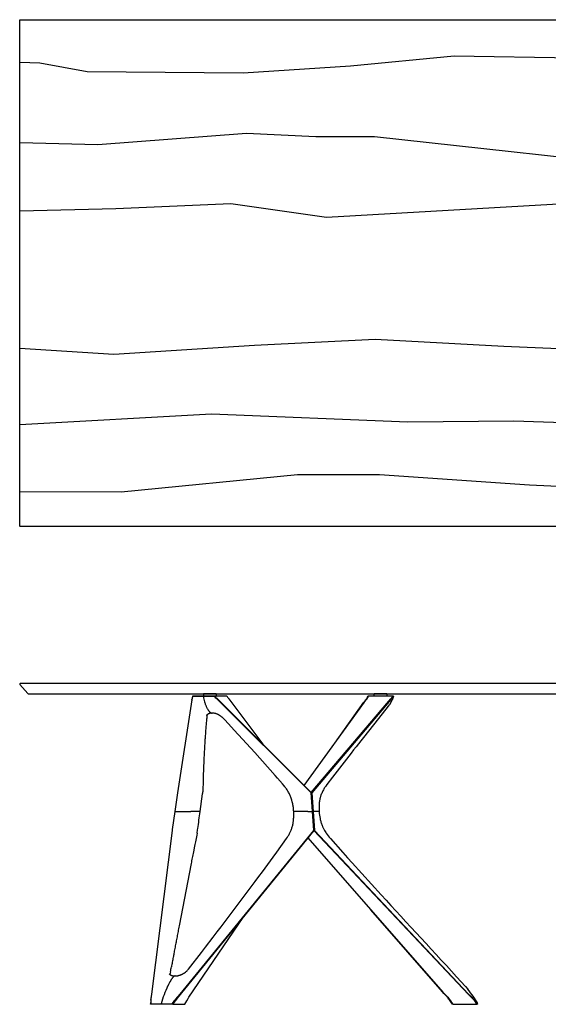
# Model space of a CAD drawing. Units: millimetres. Extents: x 6262 to 8762, y -3902 to -1572.
# Drawn here: x 6262 to 7512, y -3902 to -1572 of the extents above; entities that cross this region are included whole.
import ezdxf

# ---------------------------------------------------------------- set-up
doc = ezdxf.new("R2010")
doc.units = ezdxf.units.MM

msp = doc.modelspace()

# ---------------------------------------------------------------- linework, layer by layer
for p, q in [((6262.8, -3145.6), (6281.9, -3166.6)), ((6264.4, -3142.5), (8760.4, -3142.5)), ((6283.6, -3167.5), (8741.2, -3167.5)), ((6727.2, -3167.5), (6697.2, -3167.5)), ((6697.2, -3167.5), (6697.2, -3172.5)), ((6727.2, -3167.5), (6727.2, -3172.5)), ((7130.7, -3167.5), (7100.7, -3167.5)), ((7100.7, -3172.5), (7100.7, -3167.5)), ((7130.7, -3167.5), (7130.7, -3167.5)), ((7130.7, -3167.5), (7130.7, -3167.5)), ((7130.7, -3167.5), (7130.7, -3172.5)), ((6669.7, -3181.7), (6635.3, -3401.5)), ((6671.6, -3172.8), (6671.9, -3172.5)), ((6696.9, -3173.8), (6671.6, -3173.9)), ((6671.9, -3172.5), (6697.3, -3172.5)), ((6697.1, -3173.1), (6696.9, -3173.8)), ((6723, -3173.9), (6696.9, -3173.8)), ((6696.9, -3173.8), (6697.4, -3177.1)), ((6697.1, -3173.1), (6697.3, -3172.5)), ((6697.3, -3172.5), (6723.8, -3172.5)), ((6697.4, -3177.1), (6698.1, -3180.4)), ((6698.1, -3180.4), (6698.9, -3183.6)), ((6698.9, -3183.6), (6699.7, -3186.7)), ((6699.7, -3186.7), (6700.2, -3188.4)), ((6700.2, -3188.4), (6700.7, -3190)), ((6700.7, -3190), (6701.2, -3191.6)), ((6701.2, -3191.6), (6701.8, -3193.2)), ((6701.8, -3193.2), (6702.4, -3194.7)), ((6724.3, -3175.2), (6723, -3173.9)), ((6723.8, -3172.5), (6752.3, -3172.5)), ((6723.8, -3172.5), (6723.9, -3172.8)), ((6723.9, -3172.8), (6725.9, -3175.1)), ((6726.2, -3177.4), (6724.3, -3175.2)), ((6725.9, -3175.1), (6727.2, -3176.6)), ((6727.7, -3178.9), (6726.2, -3177.4)), ((6727.2, -3176.6), (6728.7, -3178.1)), ((6951.5, -3401.5), (6727.7, -3178.9)), ((6728.7, -3178.1), (6951.8, -3401.1)), ((6752.3, -3172.5), (6754, -3175.1)), ((6754, -3175.1), (6755, -3176.7)), ((6755, -3176.7), (6756, -3178.2)), ((6756, -3178.2), (6757.1, -3179.7)), ((6757.1, -3179.7), (6837.5, -3286.9)), ((6935, -3384.4), (7077.6, -3187.1)), ((6952, -3401.1), (7135.1, -3184.9)), ((7136.4, -3185.3), (6953.2, -3401.5)), ((7007.3, -3284.4), (7076.5, -3187.6)), ((7076.5, -3187.6), (7077.5, -3186.3)), ((7077.5, -3186.3), (7078.2, -3185.4)), ((7077.6, -3187.1), (7078.5, -3185.9)), ((7078.2, -3185.4), (7080.9, -3182)), ((7078.5, -3185.9), (7079.3, -3184.8)), ((7079.3, -3184.8), (7082.1, -3181.4)), ((7080.9, -3182), (7081.6, -3181.2)), ((7081.6, -3181.2), (7082.2, -3180.3)), ((7082.1, -3181.4), (7082.7, -3180.6)), ((7082.2, -3180.3), (7082.7, -3179.5)), ((7082.7, -3179.5), (7083.2, -3178.8)), ((7082.7, -3180.6), (7083.3, -3179.8)), ((7083.2, -3178.8), (7083.7, -3177.9)), ((7083.3, -3179.8), (7083.8, -3179.1)), ((7083.7, -3177.9), (7084.2, -3177.1)), ((7083.8, -3179.1), (7084.3, -3178.3)), ((7084.2, -3177.1), (7084.7, -3176.2)), ((7084.3, -3178.3), (7084.8, -3177.6)), ((7084.7, -3176.2), (7085.2, -3175.3)), ((7084.8, -3177.6), (7085.2, -3176.8)), ((7085.2, -3175.3), (7086.2, -3173.1)), ((7085.2, -3176.8), (7085.7, -3176)), ((7085.7, -3176), (7086.1, -3175.1)), ((7086.1, -3175.1), (7086.6, -3174.2)), ((7086.2, -3173.1), (7087.1, -3172.5)), ((7086.6, -3174.2), (7087.4, -3172.5)), ((7087.1, -3172.5), (7087.4, -3172.5)), ((7087.4, -3172.5), (7144.3, -3172.5)), ((7135.1, -3184.9), (7139.8, -3179.7)), ((7136.4, -3193.2), (7136.1, -3193.7)), ((7139.5, -3181.9), (7136.4, -3185.3)), ((7136.5, -3193.2), (7136.4, -3193.2)), ((7140.7, -3186.4), (7136.5, -3193.2)), ((7140.9, -3180.3), (7139.5, -3181.9)), ((7139.8, -3179.7), (7140.4, -3179)), ((7140.4, -3179), (7141, -3178.2)), ((7140.9, -3186.1), (7140.7, -3186.4)), ((7141.6, -3179.5), (7140.9, -3180.3)), ((7141.1, -3185.6), (7140.9, -3186.1)), ((7141, -3178.2), (7141.6, -3177.5)), ((7141.4, -3185.2), (7141.1, -3185.6)), ((7142, -3183.9), (7141.4, -3185.2)), ((7141.6, -3177.5), (7142.1, -3176.7)), ((7142.2, -3178.7), (7141.6, -3179.5)), ((7142.8, -3182.3), (7142, -3183.9)), ((7142.1, -3176.7), (7142.6, -3175.9)), ((7142.8, -3177.9), (7142.2, -3178.7)), ((7142.6, -3175.9), (7143.2, -3175.1)), ((7143.3, -3177.2), (7142.8, -3177.9)), ((7143.7, -3180.1), (7142.8, -3182.3)), ((7143.2, -3175.1), (7143.7, -3174.3)), ((7143.8, -3176.4), (7143.3, -3177.2)), ((7143.7, -3174.3), (7144.2, -3173.5)), ((7146.3, -3173.8), (7143.7, -3180.1)), ((7144.4, -3175.6), (7143.8, -3176.4)), ((7144.2, -3173.5), (7144.5, -3172.8)), ((7144.3, -3172.5), (7145.3, -3172.5)), ((7144.5, -3172.8), (7144.3, -3172.5)), ((7144.9, -3174.7), (7144.4, -3175.6)), ((7145.4, -3173.9), (7144.9, -3174.7)), ((7145.4, -3172.5), (7146.3, -3173.8)), ((7146.3, -3173.8), (7145.4, -3173.9)), ((6702.4, -3194.7), (6703, -3196.2)), ((6703, -3196.2), (6703.6, -3197.7)), ((6703.6, -3197.7), (6704.2, -3199.1)), ((6704.2, -3199.1), (6704.9, -3200.5)), ((6704.9, -3200.5), (6705.6, -3201.9)), ((6705.6, -3201.9), (6706.3, -3203.2)), ((6706.2, -3216.7), (6705.9, -3216.9)), ((6706.6, -3216.4), (6706.2, -3216.7)), ((6706.3, -3203.2), (6707, -3204.4)), ((6707, -3216.1), (6706.6, -3216.4)), ((6707, -3204.4), (6707.4, -3205)), ((6707.3, -3215.9), (6707, -3216.1)), ((6707.6, -3215.7), (6707.3, -3215.9)), ((6707.4, -3205), (6707.8, -3205.6)), ((6707.8, -3215.6), (6707.6, -3215.7)), ((6707.8, -3205.6), (6708.2, -3206.2)), ((6708.1, -3215.4), (6707.8, -3215.6)), ((6708.4, -3215.2), (6708.1, -3215.4)), ((6708.2, -3206.2), (6708.6, -3206.7)), ((6708.7, -3215.1), (6708.4, -3215.2)), ((6708.6, -3206.7), (6709, -3207.3)), ((6709, -3214.9), (6708.7, -3215.1)), ((6709, -3207.3), (6709.4, -3207.8)), ((6709.2, -3214.8), (6709, -3214.9)), ((6709.5, -3214.7), (6709.2, -3214.8)), ((6709.4, -3207.8), (6709.8, -3208.3)), ((6709.8, -3214.5), (6709.5, -3214.7)), ((6709.8, -3208.3), (6710.2, -3208.8)), ((6710.1, -3214.4), (6709.8, -3214.5)), ((6710.4, -3214.3), (6710.1, -3214.4)), ((6710.2, -3208.8), (6710.7, -3209.2)), ((6710.7, -3214.2), (6710.4, -3214.3)), ((6710.7, -3209.2), (6711.1, -3209.7)), ((6711, -3214.1), (6710.7, -3214.2)), ((6711.3, -3214), (6711, -3214.1)), ((6711.1, -3209.7), (6711.5, -3210.1)), ((6711.6, -3213.9), (6711.3, -3214)), ((6711.5, -3210.1), (6712, -3210.5)), ((6712, -3213.8), (6711.6, -3213.9)), ((6712, -3210.5), (6712.2, -3210.7)), ((6712.3, -3213.7), (6712, -3213.8)), ((6712.2, -3210.7), (6712.4, -3210.9)), ((6712.6, -3213.6), (6712.3, -3213.7)), ((6712.4, -3210.9), (6712.7, -3211.1)), ((6713, -3213.5), (6712.6, -3213.6)), ((6712.7, -3211.1), (6712.9, -3211.3)), ((6712.9, -3211.3), (6713.1, -3211.4)), ((6713.3, -3213.5), (6713, -3213.5)), ((6713.1, -3211.4), (6713.3, -3211.6)), ((6713.3, -3211.6), (6713.6, -3211.7)), ((6713.7, -3213.4), (6713.3, -3213.5)), ((6713.6, -3211.7), (6713.8, -3211.9)), ((6714, -3213.3), (6713.7, -3213.4)), ((6713.8, -3211.9), (6714, -3212)), ((6714, -3212), (6714.3, -3212.1)), ((6714.4, -3213.3), (6714, -3213.3)), ((6714.3, -3212.1), (6714.5, -3212.3)), ((6714.8, -3213.2), (6714.4, -3213.3)), ((6714.5, -3212.3), (6714.7, -3212.4)), ((6714.7, -3212.4), (6715, -3212.5)), ((6715.2, -3213.2), (6714.8, -3213.2)), ((6715, -3212.5), (6715.2, -3212.6)), ((6715.2, -3212.6), (6715.4, -3212.7)), ((6715.9, -3213.1), (6715.2, -3213.2)), ((6715.4, -3212.7), (6715.7, -3212.8)), ((6715.7, -3212.8), (6715.9, -3212.8)), ((6715.9, -3212.8), (6716, -3212.9)), ((6716.7, -3213.1), (6715.9, -3213.1)), ((6716, -3212.9), (6716.2, -3212.9)), ((6716.2, -3212.9), (6716.3, -3212.9)), ((6716.3, -3212.9), (6716.4, -3212.9)), ((6716.4, -3212.9), (6716.5, -3213)), ((6716.5, -3213), (6716.6, -3213)), ((6716.6, -3213), (6716.7, -3213)), ((6716.7, -3213), (6716.9, -3213)), ((6717.6, -3213.1), (6716.7, -3213.1)), ((6716.9, -3213), (6717, -3213)), ((6717, -3213), (6717.1, -3213)), ((6717.1, -3213), (6717.2, -3213.1)), ((6717.2, -3213.1), (6717.3, -3213.1)), ((6717.3, -3213.1), (6717.5, -3213.1)), ((6717.5, -3213.1), (6717.6, -3213.1)), ((6718.4, -3213.1), (6717.6, -3213.1)), ((6719.2, -3213.1), (6718.4, -3213.1)), ((6720, -3213.2), (6719.2, -3213.1)), ((6720.9, -3213.3), (6720, -3213.2)), ((6721.8, -3213.4), (6720.9, -3213.3)), ((6722.6, -3213.6), (6721.8, -3213.4)), ((6723.5, -3213.7), (6722.6, -3213.6)), ((6724.5, -3213.9), (6723.5, -3213.7)), ((6725.3, -3214.2), (6724.5, -3213.9)), ((6726.2, -3214.4), (6725.3, -3214.2)), ((6727.2, -3214.7), (6726.2, -3214.4)), ((6728.1, -3215), (6727.2, -3214.7)), ((6729, -3215.4), (6728.1, -3215)), ((6729.8, -3215.7), (6729, -3215.4)), ((6730.7, -3216.1), (6729.8, -3215.7)), ((6731.6, -3216.5), (6730.7, -3216.1)), ((6732.4, -3216.9), (6731.6, -3216.5)), ((7133.8, -3196.8), (7110.7, -3226.2)), ((7136.1, -3193.7), (7133.8, -3196.8)), ((6704.5, -3226.1), (6704.3, -3228.2)), ((6704.6, -3218.2), (6704.5, -3218.3)), ((6704.5, -3218.3), (6704.5, -3218.4)), ((6704.7, -3218.1), (6704.6, -3218.2)), ((6704.6, -3218.2), (6704.6, -3218.2)), ((6704.8, -3218), (6704.7, -3218.1)), ((6704.9, -3217.9), (6704.8, -3218)), ((6705.1, -3217.7), (6704.9, -3217.9)), ((6705.4, -3217.4), (6705.1, -3220.3)), ((6705.3, -3217.5), (6705.1, -3217.7)), ((6705.6, -3217.2), (6705.3, -3217.5)), ((6705.7, -3217.1), (6705.6, -3217.2)), ((6705.9, -3216.9), (6705.7, -3217.1)), ((6733.3, -3217.4), (6732.4, -3216.9)), ((6734.1, -3217.9), (6733.3, -3217.4)), ((6734.9, -3218.4), (6734.1, -3217.9)), ((6735.7, -3218.9), (6734.9, -3218.4)), ((6736.5, -3219.4), (6735.7, -3218.9)), ((6737.3, -3220), (6736.5, -3219.4)), ((6738.1, -3220.6), (6737.3, -3220)), ((6738.9, -3221.2), (6738.1, -3220.6)), ((6739.6, -3221.8), (6738.9, -3221.2)), ((6740.4, -3222.4), (6739.6, -3221.8)), ((6741.2, -3223.1), (6740.4, -3222.4)), ((6742.7, -3224.5), (6741.2, -3223.1)), ((6744.2, -3226), (6742.7, -3224.5)), ((6747.2, -3229.1), (6744.2, -3226)), ((6763.5, -3246.5), (6747.2, -3229.1)), ((7110.7, -3226.2), (7075.1, -3271.1)), ((6769.9, -3253.4), (6763.5, -3246.5)), ((6818.8, -3306.7), (6769.9, -3253.4)), ((6700.9, -3269.3), (6700.9, -3270.4)), ((7063.5, -3285.8), (7057.7, -3293.1)), ((7069.3, -3278.5), (7063.5, -3285.8)), ((7075.1, -3271.1), (7069.3, -3278.5)), ((6866.7, -3360.9), (6818.8, -3306.7)), ((7046.3, -3307.6), (7040.6, -3314.8)), ((7052, -3300.3), (7046.3, -3307.6)), ((7057.7, -3293.1), (7052, -3300.3)), ((6698.1, -3317.6), (6697.8, -3325)), ((7035, -3322), (7012.8, -3350.6)), ((7040.6, -3314.8), (7035, -3322)), ((7012.8, -3350.6), (7007.4, -3357.7)), ((6696.1, -3371), (6695.3, -3399.8)), ((6872.4, -3367.5), (6866.7, -3360.9)), ((6883.7, -3380.7), (6872.4, -3367.5)), ((7002, -3364.7), (6988.7, -3382.2)), ((7007.4, -3357.7), (7002, -3364.7)), ((6635.3, -3401.5), (6629.2, -3446.2)), ((6694.9, -3404.5), (6695.2, -3401.7)), ((6695.2, -3401.7), (6695.3, -3399.8)), ((6887.7, -3385.4), (6883.7, -3380.7)), ((6889.3, -3387.4), (6887.7, -3385.4)), ((6890.6, -3389.1), (6889.3, -3387.4)), ((6892, -3390.9), (6890.6, -3389.1)), ((6893.2, -3392.7), (6892, -3390.9)), ((6894.5, -3394.5), (6893.2, -3392.7)), ((6895.7, -3396.4), (6894.5, -3394.5)), ((6896.8, -3398.3), (6895.7, -3396.4)), ((6898, -3400.2), (6896.8, -3398.3)), ((6899.1, -3402.2), (6898, -3400.2)), ((6900.1, -3404.2), (6899.1, -3402.2)), ((6951.8, -3401.1), (6951.5, -3401.5)), ((6954.5, -3446.2), (6951.5, -3401.5)), ((6951.8, -3401.2), (6952, -3401.1)), ((6951.8, -3401.1), (6951.8, -3401.2)), ((6953.2, -3401.5), (6956.3, -3446.2)), ((6976.5, -3403.1), (6975.6, -3405.2)), ((6977.5, -3401), (6976.5, -3403.1)), ((6979.5, -3397), (6977.5, -3401)), ((6980.5, -3395), (6979.5, -3397)), ((6981.5, -3393.1), (6980.5, -3395)), ((6982.6, -3391.2), (6981.5, -3393.1)), ((6983.8, -3389.3), (6982.6, -3391.2)), ((6985, -3387.5), (6983.8, -3389.3)), ((6986.2, -3385.7), (6985, -3387.5)), ((6988.7, -3382.2), (6986.2, -3385.7)), ((6689.2, -3446.2), (6694.9, -3404.5)), ((6901, -3406.2), (6900.1, -3404.2)), ((6902, -3408.3), (6901, -3406.2)), ((6902.8, -3410.4), (6902, -3408.3)), ((6903.6, -3412.5), (6902.8, -3410.4)), ((6904.3, -3414.6), (6903.6, -3412.5)), ((6905, -3416.7), (6904.3, -3414.6)), ((6905.7, -3418.9), (6905, -3416.7)), ((6906.9, -3423.3), (6905.7, -3418.9)), ((6907.4, -3425.5), (6906.9, -3423.3)), ((6907.9, -3427.8), (6907.4, -3425.5)), ((6970.9, -3424.9), (6970.7, -3427.2)), ((6971.2, -3422.6), (6970.9, -3424.9)), ((6971.5, -3420.3), (6971.2, -3422.6)), ((6971.9, -3418.1), (6971.5, -3420.3)), ((6972.3, -3415.9), (6971.9, -3418.1)), ((6972.8, -3413.7), (6972.3, -3415.9)), ((6973.1, -3412.6), (6972.8, -3413.7)), ((6973.4, -3411.6), (6973.1, -3412.6)), ((6973.7, -3410.5), (6973.4, -3411.6)), ((6974, -3409.4), (6973.7, -3410.5)), ((6974.4, -3408.4), (6974, -3409.4)), ((6974.8, -3407.3), (6974.4, -3408.4)), ((6975.6, -3405.2), (6974.8, -3407.3)), ((6629.2, -3446.2), (6623.3, -3489)), ((6629.2, -3446.2), (6667.1, -3446.2)), ((6689.2, -3446.2), (6667.1, -3446.2)), ((6908.4, -3430.1), (6907.9, -3427.8)), ((6908.8, -3432.4), (6908.4, -3430.1)), ((6909.2, -3434.6), (6908.8, -3432.4)), ((6909.5, -3436.9), (6909.2, -3434.6)), ((6909.7, -3439.3), (6909.5, -3436.9)), ((6910, -3441.6), (6909.7, -3439.3)), ((6910.2, -3443.9), (6910, -3441.6)), ((6910.3, -3446.2), (6910.2, -3443.9)), ((6943.4, -3446.2), (6910.3, -3446.2)), ((6910.5, -3449.9), (6910.3, -3446.2)), ((6910.3, -3446.2), (6910.3, -3446.2)), ((6943.4, -3446.2), (6954.5, -3446.2)), ((6954.9, -3446.2), (6954.5, -3446.2)), ((6954.5, -3446.2), (6954.5, -3446.2)), ((6957.6, -3490.7), (6954.5, -3446.2)), ((6956.3, -3446.2), (6954.9, -3446.2)), ((6956.3, -3446.2), (6959.3, -3490.7)), ((6970.5, -3446.2), (6956.3, -3446.2)), ((6970.3, -3434.3), (6970.2, -3436.7)), ((6970.2, -3436.7), (6970.2, -3439.1)), ((6970.2, -3439.1), (6970.3, -3441.5)), ((6970.4, -3431.9), (6970.3, -3434.3)), ((6970.3, -3441.5), (6970.4, -3443.8)), ((6970.5, -3429.6), (6970.4, -3431.9)), ((6970.4, -3443.8), (6970.5, -3446.2)), ((6970.7, -3427.2), (6970.5, -3429.6)), ((6970.5, -3446.2), (6970.5, -3446.2)), ((6970.5, -3446.2), (6970.5, -3446.2)), ((6970.5, -3446.2), (6970.9, -3450.4)), ((6908.7, -3474.8), (6909, -3472.9)), ((6909, -3472.9), (6909.3, -3470.9)), ((6909.3, -3470.9), (6909.6, -3468.9)), ((6909.6, -3468.9), (6909.8, -3466.9)), ((6909.8, -3466.9), (6910, -3464.9)), ((6910, -3464.9), (6910.2, -3462.8)), ((6910.2, -3462.8), (6910.3, -3460.4)), ((6910.3, -3460.4), (6910.4, -3458)), ((6910.4, -3458), (6910.5, -3455.6)), ((6910.5, -3453.1), (6910.5, -3449.9)), ((6910.5, -3455.6), (6910.5, -3453.1)), ((6970.9, -3450.4), (6971.4, -3454.6)), ((6971.4, -3454.6), (6972.1, -3458.8)), ((6972.1, -3458.8), (6972.8, -3463)), ((6972.8, -3463), (6973.3, -3465)), ((6973.3, -3465), (6973.8, -3467.1)), ((6973.8, -3467.1), (6974.3, -3469.1)), ((6974.3, -3469.1), (6974.8, -3471.1)), ((6974.8, -3471.1), (6975.4, -3473.1)), ((6975.4, -3473.1), (6976.1, -3475)), ((6623.1, -3490.7), (6574.1, -3878.1)), ((6623.3, -3489), (6623.1, -3490.7)), ((6623.3, -3489), (6623.3, -3489)), ((6957.9, -3491.2), (6634.6, -3888.2)), ((6641.6, -3878.3), (6957.6, -3490.7)), ((6901.2, -3496.9), (6902.1, -3495.2)), ((6902.1, -3495.2), (6902.9, -3493.4)), ((6902.9, -3493.4), (6903.7, -3491.7)), ((6903.7, -3491.7), (6904.4, -3489.9)), ((6904.4, -3489.9), (6905.1, -3488.1)), ((6905.1, -3488.1), (6905.7, -3486.2)), ((6905.7, -3486.2), (6906.3, -3484.4)), ((6906.3, -3484.4), (6906.9, -3482.5)), ((6906.9, -3482.5), (6907.4, -3480.6)), ((6907.4, -3480.6), (6907.9, -3478.7)), ((6907.9, -3478.7), (6908.3, -3476.8)), ((6908.3, -3476.8), (6908.7, -3474.8)), ((6957.6, -3490.7), (6958, -3491.1)), ((7324.1, -3879.6), (6957.9, -3491.2)), ((6958, -3491.1), (6959.3, -3490.7)), ((6959.3, -3490.7), (7324.1, -3878.1)), ((6976.1, -3475), (6976.8, -3477)), ((6976.8, -3477), (6977.5, -3478.9)), ((6977.5, -3478.9), (6978.1, -3480.4)), ((6978.1, -3480.4), (6978.8, -3482)), ((6978.8, -3482), (6979.5, -3483.5)), ((6979.5, -3483.5), (6980.2, -3485)), ((6980.2, -3485), (6981, -3486.4)), ((6981, -3486.4), (6981.7, -3487.9)), ((6981.7, -3487.9), (6983.4, -3490.8)), ((6983.4, -3490.8), (6985.1, -3493.6)), ((6985.1, -3493.6), (6986.2, -3495.4)), ((6986.2, -3495.4), (6987.3, -3497.1)), ((6680.9, -3502), (6678.5, -3514)), ((6681.7, -3497.7), (6680.9, -3502)), ((6870.1, -3542.2), (6893.4, -3509.6)), ((6893.4, -3509.6), (6895.5, -3506.5)), ((6895.5, -3506.5), (6897.5, -3503.4)), ((6897.5, -3503.4), (6898.5, -3501.8)), ((6898.5, -3501.8), (6899.4, -3500.2)), ((6899.4, -3500.2), (6900.3, -3498.5)), ((6900.3, -3498.5), (6901.2, -3496.9)), ((6943.9, -3508.4), (7263.1, -3873.5)), ((6987.3, -3497.1), (6989.7, -3500.4)), ((6989.7, -3500.4), (6992.1, -3503.7)), ((6992.1, -3503.7), (6994.6, -3506.8)), ((6994.6, -3506.8), (6997.2, -3509.9)), ((6997.2, -3509.9), (7026.9, -3543.3)), ((6675.8, -3527.9), (6673, -3541.8)), ((6861.7, -3553.8), (6870.1, -3542.2)), ((6836.5, -3588.5), (6861.7, -3553.8)), ((7026.9, -3543.3), (7037.9, -3555.6)), ((7037.9, -3555.6), (7048.9, -3567.9)), ((6667.7, -3569.4), (6639.3, -3717)), ((6827.9, -3600.2), (6836.5, -3588.5)), ((7048.9, -3567.9), (7117, -3643)), ((6738.5, -3719), (6819.3, -3611.9)), ((6819.3, -3611.9), (6827.9, -3600.2)), ((7117, -3643), (7128.7, -3655.8)), ((7128.7, -3655.8), (7140.3, -3668.5)), ((7262, -3873.1), (7092.8, -3678.9)), ((7140.3, -3668.5), (7152.1, -3681.3)), ((7152.1, -3681.3), (7163.9, -3694.1)), ((6662.7, -3885.9), (6790.6, -3696.9)), ((7163.9, -3694.1), (7175.7, -3707)), ((6729.2, -3731.1), (6738.5, -3719)), ((7175.7, -3707), (7187.6, -3719.9)), ((7187.6, -3719.9), (7223.4, -3758.8)), ((6701.4, -3767.4), (6720, -3743.2)), ((6720, -3743.2), (6729.2, -3731.1)), ((6692, -3779.6), (6701.4, -3767.4)), ((7223.4, -3758.8), (7235.4, -3771.8)), ((7235.4, -3771.8), (7247.4, -3784.8)), ((6627.5, -3779.4), (6627, -3782.2)), ((6661.2, -3819.6), (6692, -3779.6)), ((7247.4, -3784.8), (7259.4, -3797.9)), ((7259.4, -3797.9), (7271.4, -3811)), ((6658.3, -3822.9), (6659.2, -3821.9)), ((6659.2, -3821.9), (6660.2, -3820.8)), ((6660.2, -3820.8), (6661.2, -3819.6)), ((7271.4, -3811), (7283.5, -3824.2)), ((6615.7, -3830), (6615.7, -3830)), ((6615.7, -3830), (6615.7, -3830)), ((6615.7, -3830), (6615.7, -3830)), ((6615.7, -3830), (6615.7, -3830)), ((6615.7, -3830), (6615.7, -3830)), ((6615.7, -3830), (6615.7, -3830)), ((6615.7, -3830), (6615.7, -3830)), ((6615.7, -3830), (6615.7, -3830)), ((6615.7, -3830), (6615.7, -3830)), ((6615.7, -3830), (6615.7, -3830)), ((6615.7, -3830), (6615.7, -3830)), ((6615.7, -3830), (6615.7, -3830)), ((6615.7, -3830), (6615.7, -3830)), ((6615.7, -3830), (6615.7, -3830)), ((6615.7, -3830), (6615.7, -3830)), ((6615.7, -3830), (6615.7, -3830)), ((6615.7, -3830), (6615.7, -3830)), ((6615.7, -3830), (6615.7, -3830)), ((6615.7, -3830), (6615.7, -3830)), ((6615.7, -3830), (6615.7, -3830)), ((6615.7, -3830), (6615.7, -3830)), ((6615.7, -3830), (6615.7, -3830)), ((6615.7, -3830), (6615.7, -3830)), ((6615.7, -3830), (6615.7, -3830)), ((6615.7, -3830), (6615.7, -3830)), ((6615.7, -3830), (6615.7, -3830)), ((6615.7, -3830), (6615.7, -3830)), ((6615.7, -3830), (6615.7, -3830)), ((6615.7, -3830), (6615.7, -3830)), ((6615.7, -3830), (6615.7, -3830)), ((6615.7, -3830), (6615.7, -3830)), ((6615.7, -3830), (6615.7, -3830)), ((6615.7, -3830), (6615.7, -3830)), ((6615.7, -3830), (6615.7, -3830)), ((6615.7, -3830), (6615.7, -3830)), ((6615.7, -3830), (6615.7, -3830)), ((6615.7, -3830), (6615.7, -3830)), ((6615.7, -3830), (6615.8, -3830.1)), ((6615.8, -3830.1), (6615.8, -3830.1)), ((6615.8, -3830.1), (6615.8, -3830.1)), ((6615.8, -3830.1), (6615.9, -3830.2)), ((6615.9, -3830.2), (6615.9, -3830.3)), ((6615.9, -3830.3), (6616, -3830.4)), ((6616, -3830.4), (6616.1, -3830.5)), ((6616.1, -3830.5), (6616.2, -3830.6)), ((6616.2, -3830.6), (6616.2, -3830.7)), ((6616.2, -3830.7), (6616.3, -3830.8)), ((6616.3, -3830.8), (6616.4, -3830.9)), ((6616.4, -3830.9), (6616.6, -3831.1)), ((6616.6, -3831.1), (6616.8, -3831.3)), ((6616.8, -3831.3), (6617, -3831.5)), ((6617, -3831.5), (6617.2, -3831.7)), ((6617.2, -3831.7), (6617.5, -3831.9)), ((6617.5, -3831.9), (6617.7, -3832)), ((6619.6, -3845.8), (6617.6, -3849.2)), ((6617.7, -3832), (6617.9, -3832.2)), ((6617.9, -3832.2), (6618.2, -3832.4)), ((6618.2, -3832.4), (6618.4, -3832.6)), ((6618.4, -3832.6), (6618.7, -3832.7)), ((6618.7, -3832.7), (6619, -3832.9)), ((6619, -3832.9), (6619.2, -3833)), ((6619.2, -3833), (6619.4, -3833.2)), ((6619.4, -3833.2), (6619.7, -3833.3)), ((6620.8, -3843.9), (6619.6, -3845.8)), ((6619.7, -3833.3), (6619.9, -3833.4)), ((6619.9, -3833.4), (6620.4, -3833.6)), ((6620.4, -3833.6), (6620.9, -3833.8)), ((6622, -3842), (6620.8, -3843.9)), ((6620.9, -3833.8), (6621.5, -3834)), ((6621.5, -3834), (6622, -3834.2)), ((6622, -3834.2), (6622.5, -3834.4)), ((6622.6, -3841.1), (6622, -3842)), ((6622.5, -3834.4), (6623.1, -3834.6)), ((6623.3, -3840.3), (6622.6, -3841.1)), ((6623.1, -3834.6), (6623.5, -3834.7)), ((6623.9, -3839.5), (6623.3, -3840.3)), ((6623.5, -3834.7), (6623.8, -3834.8)), ((6623.8, -3834.8), (6624.2, -3834.9)), ((6624.2, -3839.1), (6623.9, -3839.5)), ((6624.2, -3834.9), (6624.6, -3834.9)), ((6624.6, -3838.7), (6624.2, -3839.1)), ((6624.6, -3834.9), (6625.4, -3835.1)), ((6624.9, -3838.3), (6624.6, -3838.7)), ((6625.2, -3838), (6624.9, -3838.3)), ((6625.5, -3837.7), (6625.2, -3838)), ((6625.4, -3835.1), (6626.2, -3835.2)), ((6625.9, -3837.4), (6625.5, -3837.7)), ((6626.2, -3837.1), (6625.9, -3837.4)), ((6626.2, -3835.2), (6627, -3835.3)), ((6626.3, -3836.9), (6626.2, -3837.1)), ((6626.5, -3836.8), (6626.3, -3836.9)), ((6626.7, -3836.7), (6626.5, -3836.8)), ((6626.8, -3836.6), (6626.7, -3836.7)), ((6627, -3836.4), (6626.8, -3836.6)), ((6627, -3835.3), (6627.9, -3835.4)), ((6627.1, -3836.3), (6627, -3836.4)), ((6627.3, -3836.2), (6627.1, -3836.3)), ((6627.5, -3836.1), (6627.3, -3836.2)), ((6627.6, -3836), (6627.5, -3836.1)), ((6627.8, -3835.9), (6627.6, -3836)), ((6627.9, -3835.9), (6627.8, -3835.9)), ((6627.9, -3835.4), (6628.7, -3835.4)), ((6628.1, -3835.8), (6627.9, -3835.9)), ((6628.3, -3835.7), (6628.1, -3835.8)), ((6628.4, -3835.7), (6628.3, -3835.7)), ((6628.3, -3835.7), (6628.3, -3835.7)), ((6628.5, -3835.6), (6628.4, -3835.7)), ((6628.6, -3835.6), (6628.5, -3835.6)), ((6628.7, -3835.6), (6628.6, -3835.6)), ((6628.6, -3835.6), (6628.6, -3835.6)), ((6628.7, -3835.4), (6629.6, -3835.4)), ((6628.8, -3835.5), (6628.7, -3835.6)), ((6628.9, -3835.5), (6628.8, -3835.5)), ((6629, -3835.5), (6628.9, -3835.5)), ((6629.1, -3835.5), (6629, -3835.5)), ((6629, -3835.5), (6629, -3835.5)), ((6629.2, -3835.5), (6629.1, -3835.5)), ((6629.3, -3835.4), (6629.2, -3835.5)), ((6629.4, -3835.4), (6629.3, -3835.4)), ((6629.5, -3835.4), (6629.4, -3835.4)), ((6629.4, -3835.4), (6629.4, -3835.4)), ((6629.6, -3835.4), (6629.5, -3835.4)), ((6629.7, -3835.4), (6629.6, -3835.4)), ((6629.7, -3835.4), (6630.5, -3835.4)), ((6630.5, -3835.4), (6631.3, -3835.4)), ((6631.3, -3835.4), (6632.1, -3835.3)), ((6632.1, -3835.3), (6632.9, -3835.2)), ((6632.9, -3835.2), (6633.8, -3835.1)), ((6633.8, -3835.1), (6634.6, -3835)), ((6634.6, -3835), (6635.5, -3834.9)), ((6635.5, -3834.9), (6636.3, -3834.7)), ((6636.3, -3834.7), (6637.2, -3834.5)), ((6637.2, -3834.5), (6638.1, -3834.3)), ((6638.1, -3834.3), (6638.9, -3834.1)), ((6638.9, -3834.1), (6639.8, -3833.9)), ((6639.8, -3833.9), (6640.7, -3833.6)), ((6640.7, -3833.6), (6641.5, -3833.3)), ((6641.5, -3833.3), (6642.4, -3833)), ((6642.4, -3833), (6643.3, -3832.7)), ((6643.3, -3832.7), (6644.1, -3832.3)), ((6644.1, -3832.3), (6645, -3832)), ((6645, -3832), (6645.8, -3831.6)), ((6645.8, -3831.6), (6646.6, -3831.2)), ((6646.6, -3831.2), (6647.5, -3830.8)), ((6647.5, -3830.8), (6648.3, -3830.4)), ((6648.3, -3830.4), (6649.1, -3829.9)), ((6649.1, -3829.9), (6649.9, -3829.5)), ((6649.9, -3829.5), (6650.7, -3829)), ((6650.7, -3829), (6651.4, -3828.5)), ((6651.4, -3828.5), (6652.2, -3828.1)), ((6652.2, -3828.1), (6652.9, -3827.6)), ((6652.9, -3827.6), (6653.6, -3827.1)), ((6653.6, -3827.1), (6654.2, -3826.6)), ((6654.2, -3826.6), (6654.9, -3826.1)), ((6654.9, -3826.1), (6655.5, -3825.6)), ((6655.5, -3825.6), (6655.9, -3825.2)), ((6655.9, -3825.2), (6656.4, -3824.8)), ((6656.4, -3824.8), (6656.9, -3824.3)), ((6656.9, -3824.3), (6657.3, -3823.9)), ((6657.3, -3823.9), (6658.3, -3822.9)), ((7283.5, -3824.2), (7295.5, -3837.4)), ((7295.5, -3837.4), (7316.7, -3860.7)), ((6614, -3855.9), (6612.3, -3859.4)), ((6615.7, -3852.5), (6614, -3855.9)), ((6617.6, -3849.2), (6615.7, -3852.5)), ((7316.7, -3860.7), (7322.2, -3866.9)), ((6572.4, -3892.3), (6572.2, -3896.4)), ((6572.6, -3889), (6572.4, -3892.3)), ((6572.7, -3887.5), (6572.6, -3889)), ((6572.9, -3886), (6572.7, -3887.5)), ((6573.2, -3883.7), (6572.9, -3886)), ((6574.1, -3878.1), (6573.2, -3883.7)), ((6627.7, -3895), (6629.5, -3892.6)), ((6629.5, -3892.6), (6631.4, -3890.3)), ((6634.6, -3888.2), (6630.7, -3893.1)), ((6631.4, -3890.3), (6641.6, -3878.3)), ((6657.4, -3894.3), (6660.9, -3888.6)), ((6660.9, -3888.6), (6662.7, -3885.9)), ((7265.3, -3876.8), (7262, -3873.1)), ((7263.1, -3873.5), (7266.7, -3877.5)), ((7269.3, -3880.9), (7265.3, -3876.8)), ((7266.7, -3877.5), (7273, -3884.1)), ((7271.8, -3883.6), (7269.3, -3880.9)), ((7273, -3885), (7271.8, -3883.6)), ((7273, -3884.1), (7274.5, -3885.8)), ((7274.4, -3886.6), (7273, -3885)), ((7275.7, -3888.3), (7274.4, -3886.6)), ((7274.5, -3885.8), (7276.6, -3888.2)), ((7277.1, -3890.1), (7275.7, -3888.3)), ((7276.6, -3888.2), (7278.8, -3891.1)), ((7278.5, -3892), (7277.1, -3890.1)), ((7281.8, -3896.5), (7278.5, -3892)), ((7278.8, -3891.1), (7281.3, -3894.5)), ((7324.1, -3878.1), (7331.6, -3885.5)), ((7330, -3885.5), (7324.1, -3879.6)), ((7332.6, -3888.1), (7330, -3885.5)), ((7331.6, -3885.5), (7334.1, -3888)), ((7334.7, -3890.4), (7332.6, -3888.1)), ((7334.1, -3888), (7335.4, -3889.5)), ((7336.8, -3892.9), (7334.7, -3890.4)), ((7335.4, -3889.5), (7336.7, -3891)), ((7336.7, -3891), (7338, -3892.5)), ((7338, -3892.5), (7339.3, -3894)), ((6572.3, -3902.5), (6572, -3902)), ((6572.2, -3896.4), (6572.2, -3901)), ((6572.2, -3901), (6597.1, -3901)), ((6597.5, -3902.5), (6572.3, -3902.5)), ((6597.1, -3901), (6623.3, -3901)), ((6597.1, -3901), (6597.5, -3902.5)), ((6624.2, -3902.5), (6597.5, -3902.5)), ((6623.3, -3901), (6627.7, -3895)), ((6624.3, -3902), (6624.2, -3902.5)), ((6624.2, -3902.5), (6652.6, -3902.5)), ((6626.8, -3898.5), (6624.3, -3902)), ((6630.7, -3893.1), (6626.8, -3898.5)), ((6652.6, -3902.5), (6657.4, -3894.3)), ((7281.3, -3894.5), (7283.8, -3898)), ((7285.5, -3902), (7281.8, -3896.5)), ((7283.8, -3898), (7286.9, -3902.5)), ((7286.3, -3902.5), (7285.5, -3902)), ((7286.9, -3902.5), (7286.3, -3902.5)), ((7286.9, -3902.5), (7343.5, -3902.5)), ((7339, -3895.6), (7336.8, -3892.9)), ((7341.2, -3898.5), (7339, -3895.6)), ((7339.3, -3894), (7341.8, -3897.3)), ((7343.8, -3902), (7341.2, -3898.5)), ((7341.8, -3897.3), (7344.5, -3901)), ((7343.5, -3902.5), (7343.8, -3902)), ((7345.1, -3902.5), (7343.5, -3902.5)), ((7344.5, -3901), (7345.9, -3901)), ((7345.9, -3901), (7345.1, -3902.5))]:
    msp.add_line(p, q)
msp.add_lwpolyline([(6264.4, -1571.5), (8760.4, -1571.5, -0.414214), (8762.4, -1573.5), (8762.4, -2769.5, -0.414214), (8760.4, -2771.5), (6264.4, -2771.5, -0.414214), (6262.4, -2769.5), (6262.4, -1573.5, -0.414214)], format="xyb", close=True)
for points in [[(8762.4, -1636.9), (8475.6, -1637.3), (8279.2, -1664.3), (8092.9, -1671.1), (7859.3, -1667.7), (7289.5, -1657.6), (7044.7, -1681.3), (6790.7, -1698.2), (6421.7, -1694.8), (6309.9, -1674.5), (6262.4, -1673.1)], [(6262.4, -1862.6), (6447.1, -1867), (6798.8, -1840.5), (6962.6, -1847.8), (7101.2, -1847.8), (7819.7, -1927.2), (7942.6, -1924.8), (8371.4, -1883.9), (8677.4, -1879.1), (8762.4, -1881.7)], [(8762.4, -1943), (8573.6, -1946.9), (8239.5, -1985.7), (7934.1, -2012.7), (7631.9, -2002.6), (6988, -2039.7), (6761.9, -2007.7), (6489.6, -2019.5), (6262.4, -2024.5)], [(6262.4, -2349.4), (6485, -2363.6), (6817.4, -2342.4), (7103.2, -2327.6), (7407, -2344.6), (7814, -2361.5), (8140.1, -2416.5), (8267.1, -2412.3), (8716.6, -2408), (8762.4, -2400)], [(8762.4, -2504.2), (8602.3, -2505.4), (8206.4, -2503.2), (7876.1, -2537.1), (7431, -2522.3), (7180.3, -2524.4), (6715.8, -2505.3), (6262.4, -2530.5)], [(6262.4, -2688.4), (6502, -2689.4), (6919.1, -2648.2), (7113.5, -2648.2), (7467.9, -2672.5), (7823.4, -2689.5), (8314.2, -2659.2), (8638.1, -2665.8), (8762.4, -2660.7)]]:
    msp.add_lwpolyline(points)
for centre, radius, start, end in [((6264.4, -3144.5), 2, 90, 213.9481), ((6283.6, -3165.5), 2, 213.9481, 270), ((6540.1, -3163.8), 130.8, 351.9149, 352.4685), ((6718.1, -3187.2), 48.7, 162.8222, 172.6388), ((6577, -3178.7), 94.8, 2.9429, 3.561), ((6775.6, -3219.8), 69.8, 137.701, 138.8237), ((7073.8, -3232.7), 92.6, 39.4618, 40.2842), ((8424.5, -3391.4), 1727.9, 174.9124, 175.1148), ((8183.7, -3369.7), 1486.2, 174.6895, 174.9219), ((8377.4, -3387.7), 1680.6, 174.5552, 174.6895), ((7504.2, -3301.3), 803.2, 174.2091, 174.6259), ((8148.8, -3370.2), 1451.4, 175.7609, 176.0149), ((8338.2, -3383.7), 1641.2, 175.5577, 175.7786), ((8326.7, -3382.8), 1629.8, 175.3378, 175.5571), ((8299.2, -3380.6), 1602.2, 175.1183, 175.3386), ((8679.2, -3406.5), 1983, 176.4156, 176.612), ((8560.2, -3399), 1863.8, 176.2104, 176.4156), ((8465.8, -3392.8), 1769.2, 176.0339, 176.2101), ((9126.4, -3431.4), 2430.9, 176.977, 177.1457), ((8964.4, -3422.9), 2268.6, 176.7992, 176.9771), ((8814.5, -3414.5), 2118.5, 176.612, 176.7992), ((9751.3, -3460.2), 3056.5, 177.604, 177.7457), ((9620.6, -3454.8), 2925.6, 177.4578, 177.6041), ((9297, -3439.9), 2601.7, 177.1457, 177.3058), ((10043.5, -3471), 3348.9, 178.0209, 178.1543), ((9926.6, -3467), 3231.9, 177.8833, 178.0203), ((9866.6, -3464.8), 3171.9, 177.7456, 177.8837), ((9826.7, -3464.2), 3132, 178.1516, 178.2955), ((6796.7, -3902.4), 524.8, 72.6455, 72.7905), ((-2262.5, -2235.7), 9033.1, 352.03987, 352.29865), ((6293.5, -3425.2), 394.9, 349.4238, 351.0443), ((10520.7, -4276.4), 3917.1, 168.7773, 168.9848), ((23259.9, -6779.1), 16899.8, 168.95641, 169.00415), ((21836.6, -6507), 15450.8, 168.98769, 169.03973), ((33603.1, -8860), 27449.9, 169.20138, 169.22867), ((24864.8, -7199.9), 18555.3, 169.2614, 169.30069), ((28731, -7933.1), 22490.4, 169.22858, 169.26147), ((19367, -6163), 12960.6, 169.34786, 169.40207), ((21578.9, -6579.1), 15211.3, 169.30048, 169.34759), ((18231.7, -5947.9), 11805.1, 169.4731, 169.53022), ((16292.3, -5588.3), 9832.6, 169.41563, 169.46903), ((-1410.3, -2352.9), 8163.2, 349.60827, 349.68971), ((12013.6, -4800.4), 5482, 169.5141, 169.6334), ((8553.6, -4184.2), 1967.6, 169.4937, 169.6922), ((6872.8, -3978.1), 286.3, 155.5076, 164.3796), ((7142.6, -4016.9), 233.9, 29.7143, 39.8827), ((6732.4, -3903.6), 160.4, 176.0765, 179.4184), ((6470.9, -3885.1), 101.7, 355.767, 356.6138), ((6440.9, -3873.5), 134.1, 347.7284, 348.1588), ((6666, -3860), 59.1, 223.8596, 225.1986), ((7303, -3869.8), 52, 321.714, 323.0855)]:
    msp.add_arc(centre, radius, start, end)

doc.saveas('drawing.dxf')
